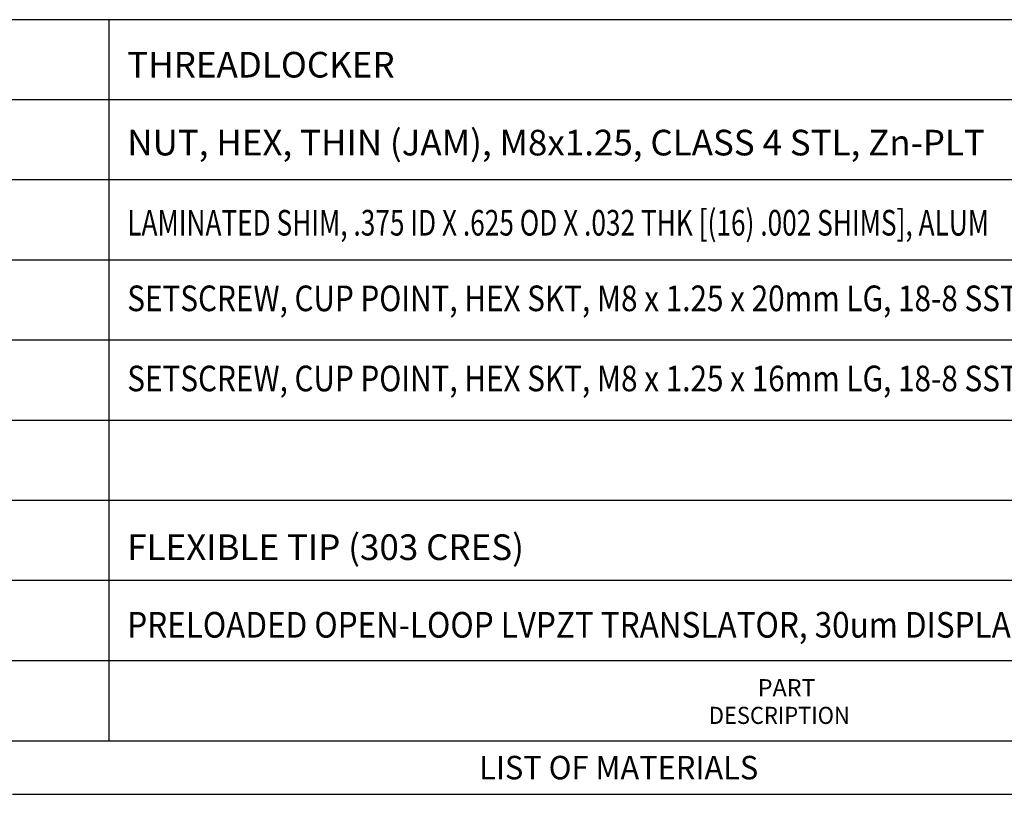
# Model space of a CAD drawing. Extents: x 0.2 to 16.7, y 0.3 to 11.2.
# Drawn here: x 11.4 to 14.1, y 2.6 to 4.7 of the extents above; entities that cross this region are included whole.
import ezdxf
from ezdxf.enums import TextEntityAlignment as Align

# ---------------------------------------------------------------- set-up
doc = ezdxf.new("R2010")
doc.units = 0
doc.header["$MEASUREMENT"] = 0
for name, color, linetype in [('4', 7, 'CONTINUOUS'), ('DIM', 2, 'CONTINUOUS'), ('READLINE', 1, 'CONTINUOUS'), ('TITLE', 1, 'CONTINUOUS'), ('TXT', 2, 'CONTINUOUS')]:
    doc.layers.add(name, color=color, linetype=linetype)
doc.styles.get("Standard").update_dxf_attribs({"font": 'monotxt.shx'})

# ---------------------------------------------------------------- blocks, each defined once
blk = doc.blocks.new('SBTIT00')
at = {"layer": 'TXT', "color": 7, "linetype": 'Continuous'}
blk.add_line((11.1, 2.2988), (16.5, 2.2988), dxfattribs=at)
at = {"layer": '4', "color": 4, "linetype": 'Continuous', "flags": 4}
for tag, width, p in [('ACAD', 0.55, (9.85, 1.9279)), ('MECH', 0.55, (10.35, 1.9279)), ('IDEAS', 0.55, (10.85, 1.9279)), ('DRAFTER', 0.55, (11.6625, 1.5349)), ('TOLA', 0.4, (9.225, 1.3601)), ('CHECKER', 0.55, (11.6625, 1.2974)), ('CHECK_DATE', 0.55, (12.5625, 1.2974)), ('APP_1_DATE', 0.55, (12.5625, 1.0599)), ('APP_2_DATE', 0.55, (12.5625, 0.8224)), ('APP_3_DATE', 0.55, (12.5625, 0.5849)), ('REV_LTR', 1.75, (16.2681, 0.3556)), ('APP_4_DATE', 0.55, (12.5625, 0.3474))]:
    blk.add_attdef(tag, text='', height=0.12, dxfattribs=dict(at, width=width)).set_placement(p, align=Align.CENTER)
for tag, p, width in [('CATEGORY_NAME', (13.3925, 1.7868), 0.9), ('PROJECT_NAME', (13.3925, 1.5431), 0.9), ('TOLX', (8.5644, 1.3601), 0.4), ('TOLXX', (8.5644, 1.2824), 0.4), ('TITLE1', (13.2531, 1.2633), 0.9), ('TOLXXX', (8.5644, 1.2047), 0.4), ('TITLE2', (13.2531, 1.0555), 0.9), ('TITLE3', (13.2531, 0.8478), 0.9), ("MAT'L_1", (8.1475, 0.5252), 0.7), ('SCALE', (13.4451, 0.4484), 0.6), ('DWG_NO.', (14.3444, 0.3765), 1.25), ("MAT'L_2", (8.1475, 0.3641), 0.7), ('S2', (16.3075, 0.1182), 0.5), ('FINISH', (8.1769, 0.0433), 0.7)]:
    blk.add_attdef(tag, p, '', height=0.12, dxfattribs=dict(at, width=width))
at = {"layer": '4', "color": 4, "linetype": 'Continuous', "width": 0.55, "flags": 4}
for tag, p in [('NA6', (9.69, 1.7435)), ('UO6', (10.44, 1.7435)), ('NA5', (9.69, 1.5215)), ('UO5', (10.44, 1.5215)), ('NA4', (9.69, 1.2994)), ('UO4', (10.44, 1.2994)), ('NA3', (9.69, 1.0773)), ('UO3', (10.44, 1.0773)), ('NA2', (9.69, 0.8552)), ('UO2', (10.44, 0.8552)), ('NA1', (9.69, 0.6331)), ('UO1', (10.44, 0.6331))]:
    blk.add_attdef(tag, text='', height=0.12, dxfattribs=at).set_placement(p, align=Align.MIDDLE_LEFT)

msp = doc.modelspace()

# ---------------------------------------------------------------- linework, layer by layer
at = {"layer": 'READLINE', "color": 7, "linetype": 'Continuous'}
for p, q in [((16.7351, 4.7479), (9.8351, 4.7479)), ((11.6051, 4.7479), (11.6051, 2.9479)), ((16.7351, 4.5229), (9.8351, 4.5229)), ((11.6051, 4.5229), (11.6051, 2.7229)), ((16.7351, 4.2979), (9.8351, 4.2979)), ((16.7351, 4.0729), (9.8351, 4.0729)), ((16.7351, 3.8479), (9.8351, 3.8479)), ((16.7351, 3.6229), (9.8351, 3.6229)), ((16.7351, 3.3979), (9.8351, 3.3979)), ((15.4451, 3.1729), (9.8351, 3.1729)), ((16.7351, 2.9479), (9.8351, 2.9479)), ((9.8351, 2.7229), (16.7351, 2.7229))]:
    msp.add_line(p, q, dxfattribs=at)

# ---------------------------------------------------------------- block references
at = {"layer": 'TITLE'}
msp.add_blockref('SBTIT00', (0.2351, 0.2742), dxfattribs=at)

# ---------------------------------------------------------------- texts
at = {"layer": 'DIM', "color": 2, "linetype": 'Continuous'}
msp.add_text('PART', height=0.048, dxfattribs=at).set_placement((13.4269, 2.8483))
for s, height, width, p in [('DESCRIPTION', 0.048, 0.939273, (13.2897, 2.7706)), ('LIST OF MATERIALS', 0.066, 0.960706, (12.6449, 2.6149))]:
    msp.add_text(s, height=height, dxfattribs=dict(at, width=width)).set_placement(p)
at = {"layer": 'TITLE', "color": 2, "linetype": 'Continuous'}
for s, p in [('THREADLOCKER', (11.6572, 4.6215)), ('NUT, HEX, THIN (JAM), M8x1.25, CLASS 4 STL, Zn-PLT', (11.6572, 4.4028)), ('FLEXIBLE TIP (303 CRES)', (11.6572, 3.2668))]:
    msp.add_text(s, height=0.072, dxfattribs=at).set_placement(p, align=Align.MIDDLE_LEFT)
for s, width, p in [('LAMINATED SHIM, .375 ID X .625 OD X .032 THK [(16) .002 SHIMS], ALUM', 0.75, (11.6572, 4.1778)), ('SETSCREW, CUP POINT, HEX SKT, M8 x 1.25 x 20mm LG, 18-8 SST  ', 0.85, (11.6572, 3.9655)), ('SETSCREW, CUP POINT, HEX SKT, M8 x 1.25 x 16mm LG, 18-8 SST  ', 0.85, (11.6572, 3.7405)), ('PRELOADED OPEN-LOOP LVPZT TRANSLATOR, 30um DISPLACEMENT', 0.9, (11.6572, 3.0489))]:
    msp.add_text(s, height=0.072, dxfattribs=dict(at, width=width)).set_placement(p, align=Align.MIDDLE_LEFT)

doc.saveas('drawing.dxf')
